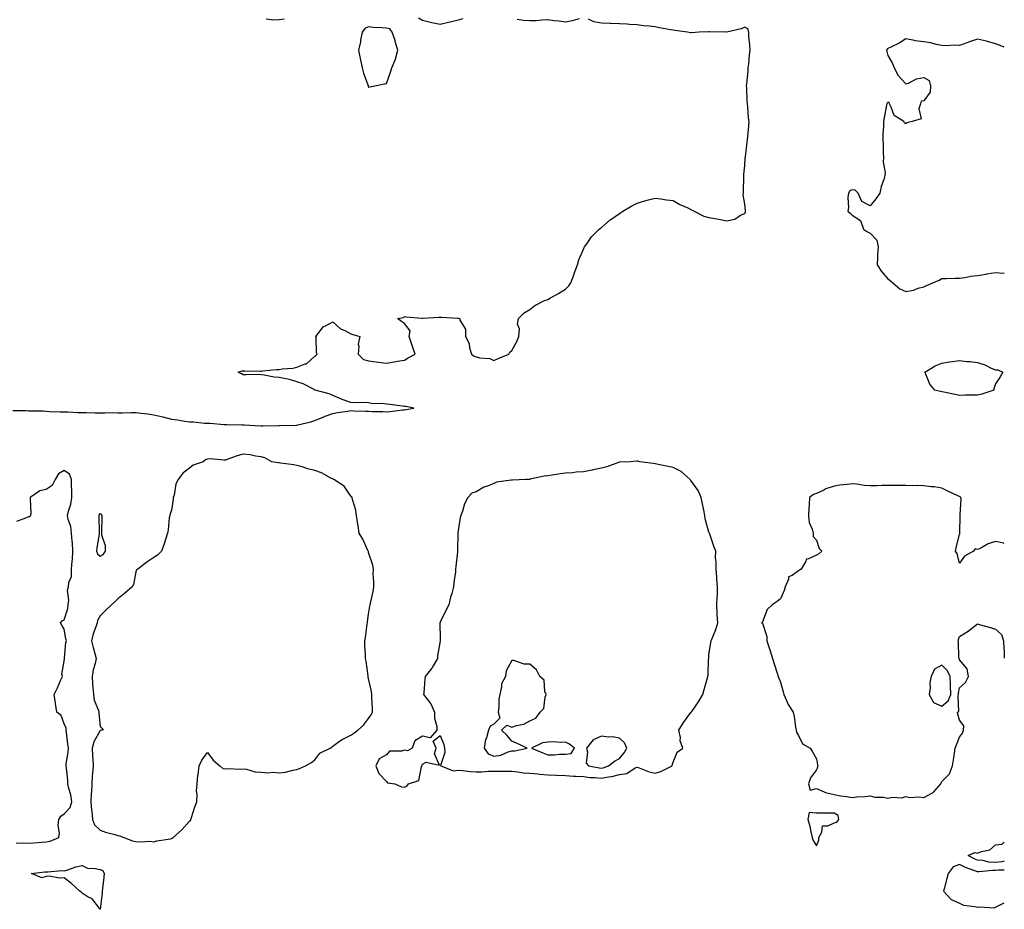
# Model space of a CAD drawing. Units: inches. Extents: x 928883 to 931523, y 7292618 to 7295258.
# Drawn here: x 930973 to 931523, y 7293932 to 7294429 of the extents above; entities that cross this region are included whole.
import ezdxf

# ---------------------------------------------------------------- set-up
doc = ezdxf.new("R2010")
doc.units = ezdxf.units.IN
doc.header["$MEASUREMENT"] = 0
doc.layers.add('Contour_92887292', color=7, linetype='Continuous', true_color=0x27dd2e)

msp = doc.modelspace()

# ---------------------------------------------------------------- linework, layer by layer
at = {"layer": 'Contour_92887292'}
for points in [[(930969.43, 7294210.53, 3235), (930976.64, 7294210.51, 3235), (930978.05, 7294210.36, 3235), (930979.71, 7294210.26, 3235), (930986.39, 7294210.27, 3235), (930988.05, 7294210.16, 3235), (930989.92, 7294210.05, 3235), (930995.99, 7294209.87, 3235), (930998.05, 7294209.74, 3235), (931000.24, 7294209.73, 3235), (931005.63, 7294209.5, 3235), (931008.05, 7294209.49, 3235), (931010.56, 7294209.41, 3235), (931015.44, 7294209.31, 3235), (931018.05, 7294209.22, 3235), (931020.79, 7294209.19, 3235), (931025.48, 7294209.34, 3235), (931028.05, 7294209.3, 3235), (931030.66, 7294209.31, 3235), (931035.5, 7294209.37, 3235), (931038.05, 7294209.38, 3235), (931041.02, 7294208.95, 3235), (931044.74, 7294208.61, 3235), (931048.05, 7294208.09, 3235), (931053.05, 7294206.92, 3235), (931058.05, 7294205.64, 3235), (931061.41, 7294205.28, 3235), (931065.39, 7294204.59, 3235), (931068.05, 7294204.25, 3235), (931070.28, 7294204.16, 3235), (931076.46, 7294203.51, 3235), (931078.05, 7294203.43, 3235), (931079.55, 7294203.42, 3235), (931087.2, 7294202.77, 3235), (931088.05, 7294202.77, 3235), (931088.88, 7294202.76, 3235), (931097.5, 7294202.48, 3235), (931098.05, 7294202.47, 3235), (931098.62, 7294202.5, 3235), (931107.81, 7294201.92, 3235), (931108.02, 7294201.89, 3235), (931108.05, 7294201.89, 3235), (931108.08, 7294201.89, 3235), (931108.96, 7294201.92, 3235), (931117.89, 7294202.08, 3235), (931118.05, 7294202.07, 3235), (931118.21, 7294202.08, 3235), (931127.7, 7294202.26, 3235), (931128.05, 7294202.29, 3235), (931128.57, 7294202.44, 3235), (931135.74, 7294204.23, 3235), (931138.05, 7294204.97, 3235), (931142.95, 7294207.02, 3235), (931143.25, 7294207.12, 3235), (931148.05, 7294208.91, 3235), (931150.59, 7294209.38, 3235), (931156.33, 7294210.19, 3235), (931158.05, 7294210.48, 3235), (931159.56, 7294210.41, 3235), (931166.35, 7294210.21, 3235), (931168.05, 7294210.12, 3235), (931169.93, 7294210.04, 3235), (931176.02, 7294209.89, 3235), (931178.05, 7294209.77, 3235), (931180.04, 7294209.93, 3235), (931186.94, 7294210.81, 3235), (931188.05, 7294210.89, 3235), (931188.95, 7294211.02, 3235), (931193.38, 7294211.92, 3235), (931188.81, 7294212.67, 3235), (931188.05, 7294212.81, 3235), (931187.01, 7294212.96, 3235), (931179.94, 7294213.81, 3235), (931178.05, 7294214.12, 3235), (931175.52, 7294214.45, 3235), (931170.43, 7294214.3, 3235), (931168.05, 7294214.74, 3235), (931165.03, 7294214.94, 3235), (931160.85, 7294214.72, 3235), (931158.05, 7294214.98, 3235), (931153.25, 7294216.72, 3235), (931152.95, 7294216.82, 3235), (931148.05, 7294218.82, 3235), (931146, 7294219.87, 3235), (931138.17, 7294221.92, 3235), (931138.07, 7294221.94, 3235), (931137.99, 7294221.98, 3235), (931131.47, 7294225.35, 3235), (931128.05, 7294226.59, 3235), (931123.94, 7294227.81, 3235), (931121.84, 7294228.13, 3235), (931118.05, 7294229.01, 3235), (931115.34, 7294229.21, 3235), (931109.64, 7294230.33, 3235), (931108.05, 7294230.48, 3235), (931106.79, 7294230.66, 3235), (931099.6, 7294230.37, 3235), (931098.05, 7294230.53, 3235), (931097.06, 7294230.93, 3235), (931095.13, 7294231.92, 3235), (931097.35, 7294232.62, 3235), (931098.05, 7294232.72, 3235), (931098.87, 7294232.74, 3235), (931107.41, 7294232.56, 3235), (931108.05, 7294232.58, 3235), (931108.74, 7294232.61, 3235), (931116.6, 7294233.37, 3235), (931118.05, 7294233.41, 3235), (931119.85, 7294233.72, 3235), (931125.78, 7294234.19, 3235), (931128.05, 7294234.67, 3235), (931132.68, 7294236.56, 3235), (931133.3, 7294236.67, 3235), (931138.05, 7294240.84, 3235), (931138.64, 7294241.33, 3235), (931139.29, 7294241.92, 3235), (931138.92, 7294242.79, 3235), (931138.71, 7294251.26, 3235), (931138.55, 7294251.92, 3235), (931140.7, 7294254.57, 3235), (931142.65, 7294257.32, 3235), (931143.94, 7294257.82, 3235), (931148.05, 7294260.14, 3235), (931152.37, 7294256.24, 3235), (931154.82, 7294255.15, 3235), (931158.05, 7294253.37, 3235), (931159.15, 7294253.02, 3235), (931163.08, 7294251.92, 3235), (931162.29, 7294247.67, 3235), (931162.57, 7294246.43, 3235), (931162.16, 7294241.92, 3235), (931165.18, 7294239.05, 3235), (931168.05, 7294238.27, 3235), (931172.23, 7294237.74, 3235), (931173.63, 7294237.51, 3235), (931178.05, 7294237, 3235), (931182.31, 7294237.66, 3235), (931184.2, 7294238.07, 3235), (931188.05, 7294238.74, 3235), (931190.07, 7294239.9, 3235), (931194, 7294241.92, 3235), (931192.46, 7294246.33, 3235), (931191.93, 7294248.03, 3235), (931190.64, 7294251.92, 3235), (931191.21, 7294255.07, 3235), (931188.05, 7294259.05, 3235), (931186.45, 7294260.32, 3235), (931184.21, 7294261.92, 3235), (931187.54, 7294262.43, 3235), (931188.05, 7294262.97, 3235), (931189.07, 7294262.94, 3235), (931197.83, 7294262.13, 3235), (931198.05, 7294262.13, 3235), (931198.27, 7294262.13, 3235), (931207.31, 7294262.65, 3235), (931208.05, 7294262.68, 3235), (931208.8, 7294262.67, 3235), (931217.81, 7294262.16, 3235), (931218.05, 7294262.15, 3235), (931218.26, 7294262.13, 3235), (931219.01, 7294261.92, 3235), (931219.05, 7294260.92, 3235), (931222.11, 7294255.97, 3235), (931222.15, 7294251.92, 3235), (931224.15, 7294248.02, 3235), (931224.44, 7294245.53, 3235), (931225.53, 7294241.92, 3235), (931226.99, 7294240.86, 3235), (931228.05, 7294240.56, 3235), (931229.96, 7294240.02, 3235), (931235.78, 7294239.65, 3235), (931238.05, 7294238.37, 3235), (931240.42, 7294239.56, 3235), (931246.27, 7294241.92, 3235), (931246.9, 7294243.07, 3235), (931248.05, 7294244.02, 3235), (931250.89, 7294249.08, 3235), (931252, 7294251.92, 3235), (931252.21, 7294256.08, 3235), (931251.25, 7294258.73, 3235), (931251.64, 7294261.92, 3235), (931254.89, 7294265.07, 3235), (931258.05, 7294267.01, 3235), (931260.77, 7294269.2, 3235), (931266.32, 7294271.92, 3235), (931267.55, 7294272.42, 3235), (931268.05, 7294272.62, 3235), (931269.61, 7294273.47, 3235), (931274.14, 7294275.83, 3235), (931278.05, 7294278.36, 3235), (931279.81, 7294280.16, 3235), (931281.03, 7294281.92, 3235), (931282.74, 7294286.62, 3235), (931282.9, 7294287.07, 3235), (931284.71, 7294291.92, 3235), (931285.34, 7294294.63, 3235), (931288.05, 7294300.73, 3235), (931288.38, 7294301.59, 3235), (931288.54, 7294301.92, 3235), (931289.85, 7294303.72, 3235), (931292.46, 7294307.52, 3235), (931296.77, 7294311.92, 3235), (931297.49, 7294312.48, 3235), (931298.05, 7294312.77, 3235), (931303, 7294316.97, 3235), (931303.32, 7294317.19, 3235), (931308.05, 7294320.53, 3235), (931308.85, 7294321.12, 3235), (931310.04, 7294321.92, 3235), (931315.05, 7294324.92, 3235), (931318.05, 7294326.42, 3235), (931322.3, 7294327.67, 3235), (931324.34, 7294328.21, 3235), (931328.05, 7294329.25, 3235), (931331.17, 7294328.8, 3235), (931334.43, 7294328.31, 3235), (931338.05, 7294327.81, 3235), (931341.74, 7294325.61, 3235), (931346.23, 7294323.74, 3235), (931348.05, 7294322.88, 3235), (931348.63, 7294322.5, 3235), (931349.81, 7294321.92, 3235), (931355.28, 7294319.15, 3235), (931358.05, 7294318.34, 3235), (931362.42, 7294317.55, 3235), (931363.52, 7294317.39, 3235), (931368.05, 7294316.5, 3235), (931372.48, 7294317.49, 3235), (931375.76, 7294319.63, 3235), (931378.05, 7294320.69, 3235), (931378.46, 7294321.51, 3235), (931378.54, 7294321.92, 3235), (931378.46, 7294322.34, 3235), (931378.05, 7294325.89, 3235), (931377.17, 7294331.04, 3235), (931377.34, 7294331.92, 3235), (931377.34, 7294332.63, 3235), (931377.58, 7294341.45, 3235), (931377.59, 7294341.92, 3235), (931377.58, 7294342.4, 3235), (931378.05, 7294347.33, 3235), (931378.35, 7294351.62, 3235), (931378.39, 7294351.92, 3235), (931378.43, 7294352.29, 3235), (931379.49, 7294360.48, 3235), (931379.62, 7294361.92, 3235), (931379.72, 7294363.6, 3235), (931380.33, 7294369.64, 3235), (931380.46, 7294371.92, 3235), (931380.25, 7294374.12, 3235), (931379.75, 7294380.22, 3235), (931379.59, 7294381.92, 3235), (931379.43, 7294383.31, 3235), (931379.21, 7294390.76, 3235), (931379.09, 7294391.92, 3235), (931379.17, 7294393.04, 3235), (931379.91, 7294400.06, 3235), (931380.03, 7294401.92, 3235), (931380.27, 7294404.14, 3235), (931380.75, 7294409.22, 3235), (931381.04, 7294411.92, 3235), (931380.99, 7294414.87, 3235), (931380.42, 7294419.55, 3235), (931380.37, 7294421.92, 3235), (931379.82, 7294423.69, 3235), (931378.05, 7294424.76, 3235), (931376.13, 7294423.84, 3235), (931368.08, 7294421.92, 3235), (931368.05, 7294421.91, 3235), (931367.88, 7294421.92, 3235), (931358.33, 7294422.19, 3235), (931358.05, 7294422.16, 3235), (931357.79, 7294422.18, 3235), (931352.6, 7294421.92, 3235), (931348.42, 7294421.56, 3235), (931348.05, 7294421.58, 3235), (931347.71, 7294421.58, 3235), (931346.05, 7294421.92, 3235), (931338.98, 7294422.86, 3235), (931338.05, 7294422.98, 3235), (931336.69, 7294423.29, 3235), (931330.39, 7294424.26, 3235), (931328.05, 7294424.85, 3235), (931324.69, 7294425.28, 3235), (931321.62, 7294425.49, 3235), (931318.05, 7294425.99, 3235), (931313.79, 7294426.18, 3235), (931312.47, 7294426.34, 3235), (931308.05, 7294426.51, 3235), (931303.26, 7294426.71, 3235), (931302.84, 7294426.71, 3235), (931298.05, 7294426.94, 3235), (931293.89, 7294427.76, 3235), (931290.8, 7294429.17, 3235)], [(931120.85, 7294429.13, 3235), (931118.05, 7294428.84, 3235), (931114.84, 7294428.71, 3235), (931110.76, 7294429.21, 3235)], [(931220.57, 7294429.4, 3235), (931218.05, 7294428.57, 3235), (931213.65, 7294427.52, 3235), (931212.69, 7294427.28, 3235), (931208.05, 7294426.19, 3235), (931203.3, 7294427.16, 3235), (931202.63, 7294427.33, 3235), (931198.05, 7294428.35, 3235), (931195.84, 7294429.71, 3235)], [(931285.53, 7294429.4, 3235), (931281.65, 7294428.32, 3235), (931278.05, 7294427.53, 3235), (931274.28, 7294428.14, 3235), (931271.65, 7294428.32, 3235), (931268.05, 7294428.82, 3235), (931264.84, 7294428.71, 3235), (931261.69, 7294428.29, 3235), (931258.05, 7294428.17, 3235), (931254.53, 7294428.4, 3235), (931250.9, 7294429.07, 3235)], [(931523, 7294413.53, 3235), (931520.68, 7294414.55, 3235), (931518.05, 7294415.47, 3235), (931513.09, 7294416.96, 3235), (931513.01, 7294416.96, 3235), (931508.05, 7294417.96, 3235), (931503.48, 7294416.49, 3235), (931502.03, 7294415.89, 3235), (931498.05, 7294414.45, 3235), (931495.37, 7294414.6, 3235), (931490.42, 7294414.29, 3235), (931488.05, 7294414.45, 3235), (931484.93, 7294415.04, 3235), (931482.02, 7294415.89, 3235), (931478.05, 7294416.46, 3235), (931473.15, 7294417.02, 3235), (931472.76, 7294417.2, 3235), (931468.05, 7294418.28, 3235), (931464.2, 7294415.77, 3235), (931459.73, 7294413.6, 3235), (931458.05, 7294412.7, 3235), (931457.54, 7294412.43, 3235), (931457.24, 7294411.92, 3235), (931457.33, 7294411.2, 3235), (931458.05, 7294408.88, 3235), (931460.48, 7294404.35, 3235), (931461.52, 7294401.92, 3235), (931463.81, 7294397.68, 3235), (931468.05, 7294392.97, 3235), (931469.58, 7294393.45, 3235), (931474.06, 7294395.91, 3235), (931478.05, 7294396.52, 3235), (931481.06, 7294394.93, 3235), (931481.74, 7294391.92, 3235), (931481.65, 7294388.32, 3235), (931478.05, 7294383.55, 3235), (931476.53, 7294383.44, 3235), (931476.2, 7294381.92, 3235), (931475.3, 7294379.17, 3235), (931476.5, 7294373.46, 3235), (931471.51, 7294371.92, 3235), (931468.63, 7294371.34, 3235), (931468.05, 7294370.67, 3235), (931467.34, 7294371.21, 3235), (931466.88, 7294371.92, 3235), (931461.45, 7294375.32, 3235), (931459.91, 7294380.05, 3235), (931458.89, 7294381.92, 3235), (931458.77, 7294382.64, 3235), (931458.05, 7294382.66, 3235), (931457.67, 7294382.3, 3235), (931457.37, 7294381.92, 3235), (931457.2, 7294381.07, 3235), (931455.94, 7294374.03, 3235), (931455.5, 7294371.92, 3235), (931455.55, 7294369.42, 3235), (931455.16, 7294364.81, 3235), (931455.2, 7294361.92, 3235), (931455.27, 7294359.14, 3235), (931455.44, 7294354.54, 3235), (931455.51, 7294351.92, 3235), (931455.32, 7294349.19, 3235), (931456.54, 7294343.43, 3235), (931456.35, 7294341.92, 3235), (931455.67, 7294339.55, 3235), (931454.2, 7294335.77, 3235), (931453.42, 7294331.92, 3235), (931451.21, 7294328.76, 3235), (931448.05, 7294324.85, 3235), (931443.39, 7294327.26, 3235), (931441.35, 7294331.92, 3235), (931439.73, 7294333.61, 3235), (931438.05, 7294333.73, 3235), (931436.76, 7294333.21, 3235), (931435.95, 7294331.92, 3235), (931435.65, 7294329.52, 3235), (931435.99, 7294323.97, 3235), (931435.61, 7294321.92, 3235), (931436.86, 7294320.73, 3235), (931438.05, 7294319.62, 3235), (931442.79, 7294316.66, 3235), (931444.35, 7294311.92, 3235), (931446.52, 7294310.39, 3235), (931448.05, 7294309.62, 3235), (931451.86, 7294305.73, 3235), (931452.53, 7294301.92, 3235), (931452.27, 7294297.69, 3235), (931452.24, 7294296.11, 3235), (931452.01, 7294291.92, 3235), (931454.36, 7294288.23, 3235), (931458.05, 7294284.12, 3235), (931459.23, 7294283.1, 3235), (931460.73, 7294281.92, 3235), (931464.6, 7294278.47, 3235), (931468.05, 7294276.97, 3235), (931472.26, 7294277.71, 3235), (931474.97, 7294278.84, 3235), (931478.05, 7294279.67, 3235)], [(931478.05, 7294279.67, 3235), (931479.63, 7294280.34, 3235), (931483.01, 7294281.92, 3235), (931486.65, 7294283.33, 3235), (931488.05, 7294284.37, 3235), (931490.46, 7294284.33, 3235), (931495.54, 7294284.43, 3235), (931498.05, 7294284.39, 3235), (931500.88, 7294284.75, 3235), (931504.34, 7294285.62, 3235), (931508.05, 7294285.98, 3235), (931512.9, 7294286.77, 3235), (931513.15, 7294286.82, 3235), (931518.05, 7294287.54, 3235), (931522.69, 7294287.28, 3235), (931523, 7294287.28, 3235)], [(930971.25, 7293968.72, 3235), (930975.08, 7293968.94, 3235), (930978.05, 7293968.78, 3235), (930981.03, 7293968.93, 3235), (930985.47, 7293969.34, 3235), (930988.05, 7293969.49, 3235), (930990.16, 7293969.8, 3235), (930995.04, 7293971.92, 3235), (930995.52, 7293974.45, 3235), (930994.71, 7293978.58, 3235), (930995.03, 7293981.92, 3235), (930996.21, 7293983.77, 3235), (930998.05, 7293985.24, 3235), (931001.31, 7293988.66, 3235), (931002.38, 7293991.92, 3235), (931001.83, 7293995.7, 3235), (931000.68, 7293999.29, 3235), (931000.16, 7294001.92, 3235), (931000.04, 7294003.91, 3235), (930999.26, 7294010.71, 3235), (930999.18, 7294011.92, 3235), (930999.23, 7294013.1, 3235), (931000.31, 7294019.66, 3235), (931000.38, 7294021.92, 3235), (931000.17, 7294024.04, 3235), (930999.32, 7294030.65, 3235), (930999.18, 7294031.92, 3235), (930999.11, 7294032.97, 3235), (930998.05, 7294035.49, 3235), (930996.29, 7294040.16, 3235), (930994.02, 7294041.92, 3235), (930993.22, 7294046.75, 3235), (930993.16, 7294047.03, 3235), (930992.42, 7294051.92, 3235), (930994.35, 7294055.61, 3235), (930996.23, 7294060.1, 3235), (930997.06, 7294061.92, 3235), (930996.83, 7294063.14, 3235), (930998.05, 7294070.49, 3235), (930998.17, 7294071.8, 3235), (930998.17, 7294071.92, 3235), (930998.19, 7294072.07, 3235), (930999.04, 7294080.93, 3235), (930999.27, 7294081.92, 3235), (930999.05, 7294082.92, 3235), (930998.05, 7294088.39, 3235), (930996.69, 7294090.56, 3235), (930995.91, 7294091.92, 3235), (930996.97, 7294092.99, 3235), (930998.05, 7294093.6, 3235), (931000, 7294099.97, 3235), (931000.24, 7294101.92, 3235), (931000.64, 7294104.51, 3235), (930999.89, 7294110.08, 3235), (931000.47, 7294111.92, 3235), (931000.62, 7294114.49, 3235), (931002.11, 7294117.86, 3235), (931002.21, 7294121.92, 3235), (931002.49, 7294126.36, 3235), (931002.64, 7294127.33, 3235), (931002.87, 7294131.92, 3235), (931002.64, 7294136.51, 3235), (931002.44, 7294137.53, 3235), (931002.15, 7294141.92, 3235), (931001.77, 7294145.64, 3235), (931000.29, 7294149.68, 3235), (930999.92, 7294151.92, 3235), (931000.4, 7294154.26, 3235), (931001.78, 7294158.19, 3235), (931002.31, 7294161.92, 3235), (931002.33, 7294166.2, 3235), (931002.16, 7294167.81, 3235), (931002.18, 7294171.92, 3235), (931001.11, 7294174.98, 3235), (930998.05, 7294177.03, 3235), (930994.88, 7294175.08, 3235), (930993.09, 7294171.92, 3235), (930991.35, 7294168.62, 3235), (930988.05, 7294166.41, 3235), (930984.37, 7294165.59, 3235), (930979.1, 7294161.92, 3235), (930979.01, 7294160.96, 3235), (930979.37, 7294153.24, 3235), (930979.27, 7294151.92, 3235), (930978.79, 7294151.18, 3235), (930978.05, 7294151.11, 3235), (930976.44, 7294150.31, 3235), (930971.51, 7294148.46, 3235)], [(931523, 7294136.2, 3235), (931522.5, 7294136.36, 3235), (931518.05, 7294137.26, 3235), (931513.96, 7294136.01, 3235), (931509.8, 7294133.67, 3235), (931508.05, 7294132.88, 3235), (931506.78, 7294133.19, 3235), (931505.78, 7294131.92, 3235), (931500.82, 7294129.16, 3235), (931498.05, 7294125.31, 3235), (931496.71, 7294130.58, 3235), (931495.71, 7294131.92, 3235), (931496.14, 7294133.83, 3235), (931498.05, 7294141.52, 3235), (931498.28, 7294141.69, 3235), (931498.2, 7294141.92, 3235), (931498.23, 7294142.1, 3235), (931498.36, 7294151.62, 3235), (931498.43, 7294151.92, 3235), (931498.3, 7294152.17, 3235), (931498.99, 7294160.98, 3235), (931498.78, 7294161.92, 3235), (931498.44, 7294162.31, 3235), (931498.05, 7294162.46, 3235), (931497.06, 7294162.91, 3235), (931491.55, 7294165.42, 3235), (931488.05, 7294167.05, 3235), (931484.05, 7294167.92, 3235), (931482.14, 7294167.84, 3235), (931478.05, 7294168.41, 3235), (931474.73, 7294168.61, 3235), (931471.49, 7294168.48, 3235), (931468.05, 7294168.65, 3235), (931464.74, 7294168.61, 3235), (931461.29, 7294168.69, 3235), (931458.05, 7294168.65, 3235), (931454.76, 7294168.64, 3235), (931451.55, 7294168.42, 3235), (931448.05, 7294168.41, 3235), (931444.75, 7294168.62, 3235), (931440.6, 7294169.37, 3235), (931438.05, 7294169.57, 3235), (931435.31, 7294169.18, 3235), (931431.22, 7294168.75, 3235), (931428.05, 7294168.25, 3235), (931423.29, 7294166.68, 3235), (931422.21, 7294166.09, 3235), (931418.05, 7294164.18, 3235), (931416.43, 7294163.54, 3235), (931414.19, 7294161.92, 3235), (931413.95, 7294157.82, 3235), (931413.89, 7294156.08, 3235), (931413.64, 7294151.92, 3235), (931414.11, 7294147.97, 3235), (931415.76, 7294144.21, 3235), (931416.25, 7294141.92, 3235), (931416.25, 7294140.12, 3235), (931418.05, 7294138.06, 3235), (931419.53, 7294133.4, 3235), (931421.03, 7294131.92, 3235), (931419.44, 7294130.53, 3235), (931418.05, 7294129.66, 3235), (931413.73, 7294127.59, 3235), (931412.49, 7294127.49, 3235), (931412.01, 7294125.88, 3235), (931409.53, 7294121.92, 3235), (931408.67, 7294121.3, 3235), (931408.05, 7294120.87, 3235), (931404.51, 7294118.38, 3235), (931402.43, 7294117.54, 3235), (931402.44, 7294116.3, 3235), (931400.61, 7294111.92, 3235), (931400.07, 7294109.9, 3235), (931398.05, 7294105.27, 3235), (931396.16, 7294103.81, 3235), (931393.31, 7294101.92, 3235), (931390.6, 7294099.37, 3235), (931388.05, 7294092.4, 3235), (931387.8, 7294092.17, 3235), (931387.33, 7294091.92, 3235), (931387.84, 7294091.71, 3235), (931388.05, 7294091.61, 3235), (931390.35, 7294084.22, 3235), (931390.48, 7294081.92, 3235), (931391.56, 7294078.41, 3235), (931392.28, 7294076.15, 3235), (931393.55, 7294071.92, 3235), (931394.64, 7294068.5, 3235), (931396.17, 7294063.8, 3235), (931396.77, 7294061.92, 3235), (931397.1, 7294060.97, 3235), (931398.05, 7294058.81, 3235), (931399.48, 7294053.36, 3235), (931399.82, 7294051.92, 3235), (931401.46, 7294048.51, 3235), (931402.4, 7294046.27, 3235), (931405.11, 7294041.92, 3235), (931405.73, 7294039.6, 3235), (931406.37, 7294033.6, 3235), (931406.72, 7294031.92, 3235), (931407.01, 7294030.88, 3235), (931408.05, 7294028.9, 3235), (931410.33, 7294024.2, 3235), (931414.62, 7294021.92, 3235), (931415.85, 7294019.72, 3235), (931418.05, 7294015.95, 3235), (931418.66, 7294012.53, 3235), (931418.81, 7294011.92, 3235), (931418.64, 7294011.33, 3235), (931418.05, 7294009.75, 3235), (931414.7, 7294005.28, 3235), (931413.58, 7294001.92, 3235), (931414.55, 7293998.42, 3235), (931418.05, 7293999.38, 3235), (931422.43, 7293997.55, 3235), (931423.21, 7293997.08, 3235), (931428.05, 7293995.97, 3235), (931431.44, 7293995.31, 3235), (931435.16, 7293994.81, 3235), (931438.05, 7293994.3, 3235), (931440.73, 7293994.6, 3235), (931445.04, 7293994.93, 3235), (931448.05, 7293995.29, 3235), (931450.64, 7293994.51, 3235), (931455.53, 7293994.44, 3235), (931458.05, 7293993.95, 3235), (931460.55, 7293994.42, 3235), (931465.85, 7293994.13, 3235), (931468.05, 7293994.88, 3235), (931470.33, 7293994.2, 3235), (931475.33, 7293994.64, 3235), (931478.05, 7293994.21, 3235)], [(931478.05, 7293994.21, 3235), (931482.95, 7293996.82, 3235), (931483.1, 7293996.87, 3235), (931483.66, 7293997.54, 3235), (931487.63, 7294001.92, 3235), (931487.72, 7294002.24, 3235), (931488.05, 7294003.21, 3235), (931492.42, 7294007.55, 3235), (931494.04, 7294011.92, 3235), (931494.66, 7294015.31, 3235), (931495.12, 7294018.99, 3235), (931495.61, 7294021.92, 3235), (931496.25, 7294023.72, 3235), (931498.05, 7294027.97, 3235), (931499.69, 7294030.29, 3235), (931500.25, 7294031.92, 3235), (931500.43, 7294034.3, 3235), (931498.05, 7294037.54, 3235), (931497.03, 7294040.9, 3235), (931496.78, 7294041.92, 3235), (931497.59, 7294042.38, 3235), (931497.15, 7294051.02, 3235), (931497.48, 7294051.92, 3235), (931497.47, 7294052.51, 3235), (931498.05, 7294055.64, 3235), (931501.42, 7294058.55, 3235), (931503.06, 7294061.92, 3235), (931502.27, 7294066.14, 3235), (931498.05, 7294071.16, 3235), (931497.91, 7294071.78, 3235), (931497.75, 7294071.92, 3235), (931497.69, 7294072.28, 3235), (931497.42, 7294081.3, 3235), (931497.26, 7294081.92, 3235), (931497.4, 7294082.56, 3235), (931498.05, 7294084.28, 3235), (931502.75, 7294087.22, 3235), (931505.46, 7294089.33, 3235), (931508.05, 7294091.29, 3235), (931508.96, 7294091, 3235), (931515.37, 7294089.24, 3235), (931518.05, 7294088.38, 3235), (931521.52, 7294085.4, 3235), (931522.57, 7294081.92, 3235), (931522.76, 7294077.2, 3235), (931522.87, 7294076.73, 3235), (931523, 7294072.14, 3235)], [(931523, 7293958.71, 3234), (931521.57, 7293958.39, 3234), (931518.05, 7293958.06, 3234), (931514.37, 7293958.25, 3234), (931510.97, 7293959, 3234), (931508.05, 7293959.21, 3234), (931506.11, 7293959.99, 3234), (931502.79, 7293961.92, 3234), (931506.45, 7293963.52, 3234), (931508.05, 7293963.23, 3234), (931510.26, 7293964.13, 3234), (931515, 7293964.97, 3234), (931518.05, 7293967.8, 3234), (931521.75, 7293968.23, 3234), (931523, 7293969.37, 3234)], [(931523, 7293953.61, 3235), (931519.76, 7293953.63, 3235), (931518.05, 7293953.46, 3235), (931516.42, 7293953.54, 3235), (931508.88, 7293952.75, 3235), (931508.05, 7293952.81, 3235), (931506.56, 7293953.4, 3235), (931501.26, 7293955.13, 3235), (931498.05, 7293956.81, 3235), (931494.38, 7293955.58, 3235), (931491.71, 7293951.92, 3235), (931490.93, 7293949.04, 3235), (931489.41, 7293943.28, 3235), (931489.04, 7293941.92, 3235), (931493.38, 7293937.24, 3235), (931498.05, 7293935.21, 3235), (931500.29, 7293934.16, 3235), (931506.59, 7293933.38, 3235), (931508.05, 7293932.96, 3235), (931509.38, 7293933.25, 3235), (931517.31, 7293932.66, 3235), (931518.05, 7293933.01, 3235), (931520.3, 7293934.17, 3235), (931523, 7293935.51, 3235)]]:
    msp.add_polyline3d(points, dxfattribs=at)
for points in [[(931168.05, 7294391.24, 3236), (931168.63, 7294391.34, 3236), (931171.54, 7294391.92, 3236), (931176.87, 7294393.1, 3236), (931178.05, 7294393.19, 3236), (931180.35, 7294399.62, 3236), (931180.94, 7294401.92, 3236), (931183.05, 7294406.92, 3236), (931184.41, 7294411.92, 3236), (931182.92, 7294416.78, 3236), (931182.78, 7294417.19, 3236), (931181.24, 7294421.92, 3236), (931179.87, 7294423.74, 3236), (931178.05, 7294424.13, 3236), (931175.61, 7294424.36, 3236), (931170.65, 7294424.53, 3236), (931168.05, 7294424.81, 3236), (931165.98, 7294423.99, 3236), (931164.37, 7294421.92, 3236), (931163.57, 7294417.44, 3236), (931163.48, 7294416.49, 3236), (931162.48, 7294411.92, 3236), (931163.23, 7294407.11, 3236), (931163.46, 7294406.51, 3236), (931164.53, 7294401.92, 3236), (931165.23, 7294399.1, 3236), (931167.57, 7294392.4, 3236), (931167.71, 7294391.92, 3236), (931167.8, 7294391.67, 3236)], [(931508.05, 7294219.05, 3234), (931505.14, 7294219.01, 3234), (931500.97, 7294219, 3234), (931498.05, 7294218.95, 3234), (931495.57, 7294219.44, 3234), (931489.15, 7294220.82, 3234), (931488.05, 7294221.04, 3234), (931487.34, 7294221.21, 3234), (931484.13, 7294221.92, 3234), (931481.44, 7294225.31, 3234), (931479.16, 7294230.81, 3234), (931478.59, 7294231.92, 3234), (931484.43, 7294235.54, 3234), (931488.05, 7294236.98, 3234), (931492.32, 7294237.64, 3234), (931493.99, 7294237.86, 3234), (931498.05, 7294238.46, 3234), (931502, 7294237.97, 3234), (931504.02, 7294237.89, 3234), (931508.05, 7294237.29, 3234), (931512.15, 7294236.02, 3234), (931515.71, 7294234.26, 3234), (931518.05, 7294233.3, 3234), (931519.3, 7294233.17, 3234), (931522.22, 7294231.92, 3234), (931520.67, 7294229.3, 3234), (931518.05, 7294225.36, 3234), (931517.24, 7294222.72, 3234), (931517.14, 7294221.92, 3234), (931510.36, 7294219.61, 3234)], [(931058.05, 7293971.46, 3235), (931058.42, 7293971.55, 3235), (931058.97, 7293971.92, 3235), (931063.72, 7293976.25, 3235), (931068.05, 7293981.07, 3235), (931068.53, 7293981.44, 3235), (931068.79, 7293981.92, 3235), (931069.18, 7293983.05, 3235), (931070.94, 7293989.03, 3235), (931072.11, 7293991.92, 3235), (931072.32, 7293996.19, 3235), (931071.96, 7293998.01, 3235), (931072.28, 7294001.92, 3235), (931072.77, 7294006.65, 3235), (931072.8, 7294007.17, 3235), (931073.37, 7294011.92, 3235), (931074.86, 7294015.1, 3235), (931078.05, 7294019.51, 3235), (931081.2, 7294015.07, 3235), (931084.92, 7294011.92, 3235), (931086.56, 7294010.44, 3235), (931088.05, 7294010.28, 3235), (931089.52, 7294010.46, 3235), (931096.25, 7294010.12, 3235), (931098.05, 7294010.27, 3235), (931099.86, 7294010.1, 3235), (931104.7, 7294008.57, 3235), (931108.05, 7294008.38, 3235), (931111.83, 7294008.14, 3235), (931114.62, 7294008.49, 3235), (931118.05, 7294008.13, 3235), (931121.54, 7294008.43, 3235), (931125.7, 7294009.57, 3235), (931128.05, 7294009.85, 3235), (931129.45, 7294010.51, 3235), (931132.86, 7294011.92, 3235), (931136.17, 7294013.8, 3235), (931138.05, 7294015.41, 3235), (931140.85, 7294019.12, 3235), (931146.56, 7294021.92, 3235), (931147.51, 7294022.47, 3235), (931148.05, 7294023.01, 3235), (931151.81, 7294025.68, 3235), (931153.22, 7294026.75, 3235), (931158.05, 7294029.1, 3235), (931159.71, 7294030.26, 3235), (931161.93, 7294031.92, 3235), (931165.23, 7294034.74, 3235), (931168.05, 7294038.51, 3235), (931169.52, 7294040.45, 3235), (931170.19, 7294041.92, 3235), (931170.12, 7294043.99, 3235), (931169.88, 7294050.08, 3235), (931169.83, 7294051.92, 3235), (931169.6, 7294053.46, 3235), (931168.05, 7294060.73, 3235), (931167.84, 7294061.71, 3235), (931167.79, 7294061.92, 3235), (931167.74, 7294062.23, 3235), (931166.65, 7294070.52, 3235), (931166.36, 7294071.92, 3235), (931166.29, 7294073.68, 3235), (931165.96, 7294079.83, 3235), (931165.87, 7294081.92, 3235), (931166.23, 7294083.74, 3235), (931167.18, 7294091.05, 3235), (931167.34, 7294091.92, 3235), (931167.48, 7294092.49, 3235), (931168.05, 7294096.68, 3235), (931168.78, 7294101.19, 3235), (931168.87, 7294101.92, 3235), (931169.06, 7294102.93, 3235), (931170.51, 7294109.46, 3235), (931170.93, 7294111.92, 3235), (931171, 7294114.87, 3235), (931170.67, 7294119.3, 3235), (931170.74, 7294121.92, 3235), (931170.32, 7294124.19, 3235), (931168.05, 7294131.27, 3235), (931167.9, 7294131.77, 3235), (931167.83, 7294131.92, 3235), (931167.61, 7294132.37, 3235), (931164.73, 7294138.6, 3235), (931162.82, 7294141.92, 3235), (931162.15, 7294146.01, 3235), (931161.92, 7294148.04, 3235), (931161.35, 7294151.92, 3235), (931160.91, 7294154.78, 3235), (931159.13, 7294160.84, 3235), (931158.92, 7294161.92, 3235), (931158.53, 7294162.4, 3235), (931158.05, 7294162.72, 3235), (931154.32, 7294168.19, 3235), (931148.71, 7294171.92, 3235), (931148.31, 7294172.18, 3235), (931148.05, 7294172.29, 3235), (931147.36, 7294172.61, 3235), (931141.8, 7294175.67, 3235), (931138.05, 7294176.92, 3235), (931134.04, 7294177.91, 3235), (931130.96, 7294179.01, 3235), (931128.05, 7294179.87, 3235), (931126.28, 7294180.15, 3235), (931118.79, 7294181.18, 3235), (931118.05, 7294181.3, 3235), (931117.49, 7294181.35, 3235), (931113.94, 7294181.92, 3235), (931110.12, 7294183.99, 3235), (931108.05, 7294184.7, 3235), (931104.87, 7294185.09, 3235), (931101.94, 7294185.82, 3235), (931098.05, 7294186.19, 3235), (931094.71, 7294185.26, 3235), (931089.42, 7294183.29, 3235), (931088.05, 7294182.85, 3235), (931087.23, 7294182.74, 3235), (931079.68, 7294183.55, 3235), (931078.05, 7294183.4, 3235), (931076.99, 7294182.98, 3235), (931075.59, 7294181.92, 3235), (931070.04, 7294179.94, 3235), (931068.05, 7294178.35, 3235), (931064.39, 7294175.58, 3235), (931061.61, 7294171.92, 3235), (931060.4, 7294169.57, 3235), (931059.41, 7294163.28, 3235), (931058.97, 7294161.92, 3235), (931058.95, 7294161.01, 3235), (931058.05, 7294154.9, 3235), (931057.25, 7294152.72, 3235), (931056.98, 7294151.92, 3235), (931056.75, 7294150.62, 3235), (931056.19, 7294143.78, 3235), (931055.77, 7294141.92, 3235), (931054.65, 7294138.52, 3235), (931053.91, 7294136.06, 3235), (931052.41, 7294131.92, 3235), (931050.22, 7294129.75, 3235), (931048.05, 7294128.41, 3235), (931044.16, 7294125.81, 3235), (931039.23, 7294121.92, 3235), (931038.52, 7294121.44, 3235), (931038.05, 7294120.38, 3235), (931036.7, 7294113.27, 3235), (931035.99, 7294111.92, 3235), (931031.75, 7294108.22, 3235), (931028.05, 7294105.29, 3235), (931026.28, 7294103.69, 3235), (931024.48, 7294101.92, 3235), (931021.17, 7294098.8, 3235), (931018.05, 7294095.85, 3235), (931016.71, 7294093.26, 3235), (931016.42, 7294091.92, 3235), (931015.72, 7294089.59, 3235), (931014.27, 7294085.7, 3235), (931013.34, 7294081.92, 3235), (931014.24, 7294078.11, 3235), (931015.13, 7294074.84, 3235), (931015.86, 7294071.92, 3235), (931015.31, 7294069.18, 3235), (931014.28, 7294065.69, 3235), (931013.68, 7294061.92, 3235), (931013.9, 7294057.78, 3235), (931014.13, 7294055.84, 3235), (931014.37, 7294051.92, 3235), (931014.79, 7294048.66, 3235), (931017.14, 7294042.83, 3235), (931017.33, 7294041.92, 3235), (931017.43, 7294041.3, 3235), (931018.05, 7294033.88, 3235), (931019.14, 7294033.01, 3235), (931019.78, 7294031.92, 3235), (931018.24, 7294031.72, 3235), (931018.05, 7294031.71, 3235), (931014.53, 7294025.44, 3235), (931013.64, 7294021.92, 3235), (931013.78, 7294017.65, 3235), (931014.01, 7294015.95, 3235), (931014.18, 7294011.92, 3235), (931013.89, 7294007.77, 3235), (931013.71, 7294006.26, 3235), (931013.45, 7294001.92, 3235), (931013.24, 7293997.11, 3235), (931013.21, 7293996.76, 3235), (931013.01, 7293991.92, 3235), (931013.34, 7293987.21, 3235), (931013.45, 7293986.52, 3235), (931013.82, 7293981.92, 3235), (931015.06, 7293978.93, 3235), (931018.05, 7293976.06, 3235), (931021.09, 7293974.97, 3235), (931026.42, 7293973.55, 3235), (931028.05, 7293973.04, 3235), (931028.95, 7293972.82, 3235), (931031.35, 7293971.92, 3235), (931036.24, 7293970.11, 3235), (931038.05, 7293969.77, 3235), (931040.52, 7293969.45, 3235), (931046.01, 7293969.88, 3235), (931048.05, 7293969.43, 3235), (931049.83, 7293970.14, 3235), (931057.41, 7293971.28, 3235)], [(931188.05, 7294000.1, 3235), (931189.34, 7294000.63, 3235), (931190.26, 7294001.92, 3235), (931196.16, 7294003.81, 3235), (931197.66, 7294011.53, 3235), (931197.86, 7294011.92, 3235), (931197.71, 7294012.26, 3235), (931198.05, 7294012.96, 3235), (931200.25, 7294014.12, 3235), (931207.67, 7294012.3, 3235), (931204.75, 7294018.62, 3235), (931205.84, 7294021.92, 3235), (931204.16, 7294025.81, 3235), (931208.05, 7294028.9, 3235), (931209.95, 7294023.82, 3235), (931210.47, 7294021.92, 3235), (931210.57, 7294019.39, 3235), (931208.26, 7294012.13, 3235), (931208.28, 7294011.92, 3235), (931215.41, 7294009.28, 3235), (931218.05, 7294009.6, 3235), (931220.6, 7294009.37, 3235), (931224.97, 7294008.83, 3235), (931228.05, 7294008.59, 3235), (931231.29, 7294008.69, 3235), (931235.05, 7294008.92, 3235), (931238.05, 7294009.01, 3235), (931241, 7294008.97, 3235), (931245.16, 7294009.03, 3235), (931248.05, 7294008.99, 3235), (931251.29, 7294008.68, 3235), (931254.27, 7294008.14, 3235), (931258.05, 7294007.84, 3235), (931262.53, 7294007.44, 3235), (931263.44, 7294007.31, 3235), (931268.05, 7294006.94, 3235), (931272.92, 7294006.78, 3235), (931273.19, 7294006.77, 3235), (931278.05, 7294006.62, 3235), (931282.4, 7294006.27, 3235), (931283.7, 7294006.27, 3235), (931288.05, 7294005.96, 3235), (931291.68, 7294005.55, 3235), (931294.52, 7294005.46, 3235), (931298.05, 7294005.1, 3235), (931302.01, 7294005.88, 3235), (931303.88, 7294006.09, 3235), (931308.05, 7294007.12, 3235), (931312.22, 7294007.74, 3235), (931316.91, 7294010.78, 3235), (931318.05, 7294011.22, 3235), (931319.03, 7294010.94, 3235), (931324.74, 7294008.61, 3235), (931328.05, 7294007.96, 3235), (931331.12, 7294008.85, 3235), (931337.61, 7294011.92, 3235), (931337.53, 7294012.44, 3235), (931338.05, 7294014.09, 3235), (931340.31, 7294019.66, 3235), (931343.48, 7294021.92, 3235), (931342.07, 7294025.93, 3235), (931342.1, 7294027.88, 3235), (931341.27, 7294031.92, 3235), (931343.78, 7294036.2, 3235), (931348.05, 7294041.79, 3235), (931348.13, 7294041.83, 3235), (931348.2, 7294041.92, 3235), (931348.51, 7294042.38, 3235), (931352.24, 7294047.73, 3235), (931354.6, 7294051.92, 3235), (931355.38, 7294054.59, 3235), (931357.3, 7294061.17, 3235), (931357.52, 7294061.92, 3235), (931357.57, 7294062.4, 3235), (931357.91, 7294071.77, 3235), (931357.92, 7294071.92, 3235), (931357.95, 7294072.03, 3235), (931358.05, 7294073.92, 3235), (931359.07, 7294080.9, 3235), (931359.38, 7294081.92, 3235), (931360.17, 7294084.04, 3235), (931361.84, 7294088.13, 3235), (931363.07, 7294091.92, 3235), (931362.59, 7294096.46, 3235), (931362.73, 7294097.23, 3235), (931362.43, 7294101.92, 3235), (931362.62, 7294106.48, 3235), (931362.79, 7294107.18, 3235), (931362.91, 7294111.92, 3235), (931362.49, 7294116.36, 3235), (931362.42, 7294117.55, 3235), (931362.02, 7294121.92, 3235), (931362.13, 7294125.99, 3235), (931361.7, 7294128.27, 3235), (931361.85, 7294131.92, 3235), (931360.89, 7294134.76, 3235), (931358.56, 7294141.41, 3235), (931358.38, 7294141.92, 3235), (931358.27, 7294142.13, 3235), (931358.05, 7294142.51, 3235), (931356.04, 7294149.91, 3235), (931355.76, 7294151.92, 3235), (931355.15, 7294154.81, 3235), (931354.48, 7294158.35, 3235), (931353.7, 7294161.92, 3235), (931352.03, 7294165.89, 3235), (931348.05, 7294171.38, 3235), (931347.8, 7294171.67, 3235), (931347.52, 7294171.92, 3235), (931342.53, 7294176.4, 3235), (931338.05, 7294178.69, 3235), (931335.34, 7294179.21, 3235), (931329.63, 7294180.34, 3235), (931328.05, 7294180.65, 3235), (931326.98, 7294180.85, 3235), (931319.56, 7294181.92, 3235), (931318.3, 7294182.16, 3235), (931318.05, 7294182.2, 3235), (931317.79, 7294182.18, 3235), (931314.22, 7294181.92, 3235), (931308.36, 7294181.62, 3235), (931308.05, 7294181.62, 3235), (931307.62, 7294181.49, 3235), (931300.97, 7294178.99, 3235), (931298.05, 7294178.29, 3235), (931293.47, 7294177.35, 3235), (931292.8, 7294177.17, 3235), (931288.05, 7294176.3, 3235), (931283.97, 7294176, 3235), (931281.87, 7294175.74, 3235), (931278.05, 7294175.45, 3235), (931274.91, 7294175.06, 3235), (931270.49, 7294174.36, 3235), (931268.05, 7294174.04, 3235), (931266.1, 7294173.87, 3235), (931258.19, 7294172.07, 3235), (931258.05, 7294172.05, 3235), (931257.93, 7294172.04, 3235), (931255.85, 7294171.92, 3235), (931248.35, 7294171.63, 3235), (931248.05, 7294171.64, 3235), (931247.65, 7294171.52, 3235), (931239.53, 7294170.44, 3235), (931238.05, 7294169.78, 3235), (931234.4, 7294168.28, 3235), (931232.32, 7294167.65, 3235), (931228.05, 7294164.99, 3235), (931225.6, 7294164.37, 3235), (931223.44, 7294161.92, 3235), (931221.56, 7294158.41, 3235), (931220.43, 7294154.3, 3235), (931219.52, 7294151.92, 3235), (931219.16, 7294150.81, 3235), (931218.05, 7294143.45, 3235), (931217.8, 7294142.17, 3235), (931217.79, 7294141.92, 3235), (931217.8, 7294141.67, 3235), (931217.69, 7294132.28, 3235), (931217.71, 7294131.92, 3235), (931217.69, 7294131.56, 3235), (931216.69, 7294123.28, 3235), (931216.63, 7294121.92, 3235), (931216.47, 7294120.34, 3235), (931215.6, 7294114.37, 3235), (931215.39, 7294111.92, 3235), (931214.47, 7294108.34, 3235), (931213.79, 7294106.18, 3235), (931212.84, 7294101.92, 3235), (931211.16, 7294098.8, 3235), (931208.05, 7294092.25, 3235), (931207.93, 7294092.04, 3235), (931207.89, 7294091.92, 3235), (931207.89, 7294091.75, 3235), (931208.05, 7294083.03, 3235), (931208.07, 7294081.94, 3235), (931208.06, 7294081.9, 3235), (931208.05, 7294081.81, 3235), (931206.53, 7294073.44, 3235), (931206.43, 7294071.92, 3235), (931204.05, 7294067.92, 3235), (931203.35, 7294066.63, 3235), (931199.69, 7294061.92, 3235), (931199.42, 7294060.54, 3235), (931198.84, 7294052.71, 3235), (931198.71, 7294051.92, 3235), (931200.72, 7294049.25, 3235), (931202.83, 7294046.7, 3235), (931204.74, 7294041.92, 3235), (931204.79, 7294038.66, 3235), (931206.07, 7294033.9, 3235), (931206.12, 7294031.92, 3235), (931202.37, 7294027.6, 3235), (931198.05, 7294028.52, 3235), (931193.94, 7294026.03, 3235), (931192.36, 7294021.92, 3235), (931189.68, 7294020.3, 3235), (931188.05, 7294020.83, 3235), (931186.36, 7294020.22, 3235), (931179.72, 7294020.24, 3235), (931178.05, 7294018.17, 3235), (931174, 7294015.97, 3235), (931172.12, 7294011.92, 3235), (931173.75, 7294007.62, 3235), (931178.05, 7294003.29, 3235), (931178.53, 7294002.4, 3235), (931182.6, 7294001.92, 3235), (931186.34, 7294000.2, 3235)], [(931018.05, 7294129.17, 3235), (931019.91, 7294130.06, 3235), (931021.18, 7294131.92, 3235), (931021.06, 7294134.93, 3235), (931019.09, 7294140.88, 3235), (931019.01, 7294141.92, 3235), (931019, 7294142.88, 3235), (931019.3, 7294150.67, 3235), (931019.3, 7294151.92, 3235), (931018.72, 7294152.59, 3235), (931018.05, 7294152.73, 3235), (931017.56, 7294152.42, 3235), (931017.33, 7294151.92, 3235), (931017.4, 7294151.27, 3235), (931017.57, 7294142.4, 3235), (931017.61, 7294141.92, 3235), (931017.6, 7294141.46, 3235), (931016.21, 7294133.76, 3235), (931016.17, 7294131.92, 3235), (931016.61, 7294130.48, 3235)], [(931248.05, 7294020.41, 3236), (931249.61, 7294020.36, 3236), (931256.61, 7294021.92, 3236), (931250.69, 7294024.57, 3236), (931248.05, 7294025.73, 3236), (931245.29, 7294029.16, 3236), (931242.29, 7294031.92, 3236), (931245.16, 7294034.8, 3236), (931248.05, 7294033.68, 3236), (931250.7, 7294034.57, 3236), (931254.76, 7294035.21, 3236), (931258.05, 7294037.13, 3236), (931261.33, 7294038.64, 3236), (931263.8, 7294041.92, 3236), (931265.93, 7294044.04, 3236), (931266.55, 7294050.42, 3236), (931267.11, 7294051.92, 3236), (931266.52, 7294053.45, 3236), (931266.05, 7294059.92, 3236), (931263.6, 7294061.92, 3236), (931261.83, 7294065.7, 3236), (931258.05, 7294068.78, 3236), (931254.85, 7294068.72, 3236), (931249.15, 7294070.83, 3236), (931248.05, 7294070.77, 3236), (931244.86, 7294065.1, 3236), (931244.51, 7294061.92, 3236), (931242.21, 7294057.76, 3236), (931242.31, 7294056.19, 3236), (931241.3, 7294051.92, 3236), (931240.82, 7294049.15, 3236), (931240.82, 7294044.69, 3236), (931240.46, 7294041.92, 3236), (931241.4, 7294038.57, 3236), (931238.05, 7294035.22, 3236), (931235.91, 7294034.07, 3236), (931235.02, 7294031.92, 3236), (931233.81, 7294027.68, 3236), (931233.27, 7294026.71, 3236), (931232.64, 7294021.92, 3236), (931234.75, 7294018.62, 3236), (931238.05, 7294017.3, 3236), (931241.94, 7294018.03, 3236), (931245.92, 7294019.78, 3236)], [(931488.05, 7294045.34, 3236), (931491.71, 7294048.26, 3236), (931493.05, 7294051.92, 3236), (931492.95, 7294056.82, 3236), (931492.89, 7294057.09, 3236), (931492.74, 7294061.92, 3236), (931491.27, 7294065.14, 3236), (931488.05, 7294068.17, 3236), (931484, 7294065.97, 3236), (931482.09, 7294061.92, 3236), (931481.47, 7294058.5, 3236), (931481.51, 7294055.39, 3236), (931481.06, 7294051.92, 3236), (931483.52, 7294047.39, 3236)], [(931298.05, 7294010.73, 3236), (931299.05, 7294010.92, 3236), (931302.06, 7294011.92, 3236), (931305.37, 7294014.6, 3236), (931308.05, 7294016.1, 3236), (931310.77, 7294019.2, 3236), (931312.14, 7294021.92, 3236), (931310.97, 7294024.84, 3236), (931308.05, 7294027.52, 3236), (931304.29, 7294028.16, 3236), (931301.94, 7294028.03, 3236), (931298.05, 7294028.48, 3236), (931293.38, 7294026.59, 3236), (931289.65, 7294021.92, 3236), (931290.23, 7294019.73, 3236), (931289.53, 7294013.4, 3236), (931290.77, 7294011.92, 3236), (931296.97, 7294010.84, 3236)], [(931278.05, 7294018.58, 3236), (931281.12, 7294018.85, 3236), (931283.07, 7294021.92, 3236), (931280.27, 7294024.14, 3236), (931278.05, 7294025.22, 3236), (931274.95, 7294025.02, 3236), (931271.5, 7294025.37, 3236), (931268.05, 7294025.2, 3236), (931265.16, 7294024.81, 3236), (931259.02, 7294021.92, 3236), (931265.33, 7294019.21, 3236), (931268.05, 7294018.16, 3236), (931271.76, 7294018.21, 3236), (931274.66, 7294018.53, 3236)], [(931418.05, 7293967.37, 3235), (931419.44, 7293970.52, 3235), (931419.35, 7293971.92, 3235), (931421.07, 7293974.94, 3235), (931421.55, 7293978.41, 3235), (931424.55, 7293978.42, 3235), (931428.05, 7293980.06, 3235), (931429.42, 7293980.54, 3235), (931430.51, 7293981.92, 3235), (931430.31, 7293984.18, 3235), (931428.05, 7293985.63, 3235), (931424.35, 7293985.62, 3235), (931421.75, 7293985.62, 3235), (931418.05, 7293985.61, 3235), (931414.03, 7293985.94, 3235), (931413.32, 7293981.92, 3235), (931414.46, 7293978.33, 3235), (931414.92, 7293975.05, 3235), (931415.68, 7293971.92, 3235), (931416.35, 7293970.22, 3235)], [(931018.05, 7293931.81, 3234), (931018.03, 7293931.9, 3234), (931018.03, 7293931.92, 3234), (931017.94, 7293932.04, 3234), (931013.72, 7293937.59, 3234), (931010.96, 7293939.01, 3234), (931008.05, 7293940.87, 3234), (931007.48, 7293941.34, 3234), (931006.8, 7293941.92, 3234), (931002.23, 7293946.1, 3234), (930998.05, 7293949.37, 3234), (930995.39, 7293949.26, 3234), (930989.7, 7293950.27, 3234), (930988.05, 7293950.14, 3234), (930985.59, 7293949.46, 3234), (930979.78, 7293951.92, 3234), (930987.22, 7293952.74, 3234), (930988.05, 7293952.85, 3234), (930988.88, 7293952.75, 3234), (930996.47, 7293953.5, 3234), (930998.05, 7293953.38, 3234), (931000.02, 7293953.89, 3234), (931004.49, 7293955.48, 3234), (931008.05, 7293956.21, 3234), (931011, 7293954.88, 3234), (931015.27, 7293954.7, 3234), (931018.05, 7293954, 3234), (931019.72, 7293953.59, 3234), (931020.37, 7293951.92, 3234), (931020.12, 7293949.85, 3234), (931019.5, 7293943.38, 3234), (931019.33, 7293941.92, 3234), (931019.18, 7293940.79, 3234), (931018.05, 7293931.91, 3234)]]:
    msp.add_polyline3d(points, close=True, dxfattribs=at)

doc.saveas('drawing.dxf')
